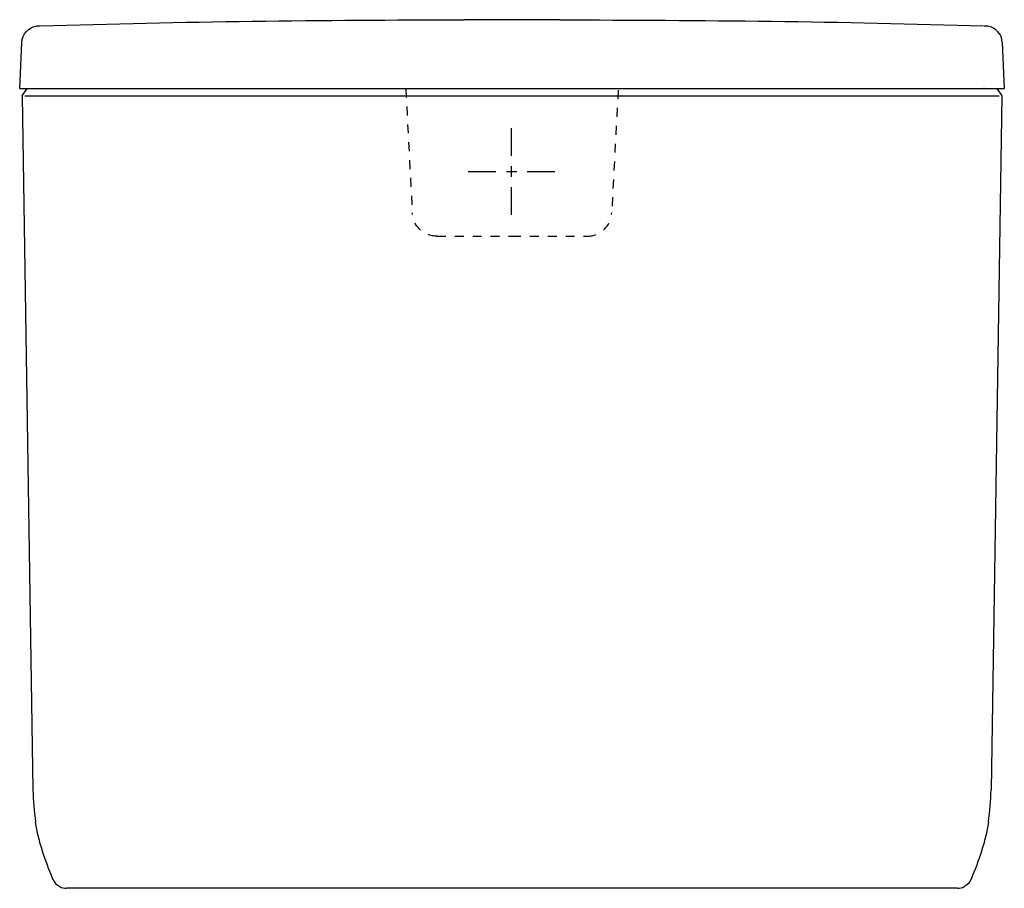
# Model space of a CAD drawing. Units: inches. Extents: x -95 to 305, y -28 to 325.
import ezdxf

# ---------------------------------------------------------------- set-up
doc = ezdxf.new("R2010")
doc.units = ezdxf.units.IN
doc.header["$MEASUREMENT"] = 0
for name, pattern in [('AI-Linetype-1', [7.270862, 3.635375, -3.635487]), ('AI-Linetype-2', [7.270862, 3.635375, -3.635487]), ('AI-Linetype-3', [7.270862, 3.635375, -3.635487]), ('AI-Linetype-4', [7.270862, 3.635375, -3.635487]), ('AI-Linetype-5', [7.270862, 3.635375, -3.635487]), ('AI-Linetype-6', [7.270862, 3.635375, -3.635487]), ('AI-Linetype-7', [8.461367, 4.230684, -4.230684]), ('AI-Linetype-8', [8.461367, 4.230684, -4.230684])]:
    doc.linetypes.add(name, pattern=pattern)

# ---------------------------------------------------------------- blocks, each defined once
blk = doc.blocks.new('block 2')
at = {"color": 250, "lineweight": 25}
blk.add_open_spline([(124.51, 324.98), (153.2, 324.88), (181.89, 324.74), (210.58, 324.39), (239.27, 324.03), (267.95, 323.3), (296.63, 322.57)], degree=3, knots=[0, 0, 0, 0, 1, 1, 1, 2, 2, 2, 2], dxfattribs=at)
blk = doc.blocks.new('block 3')
at = {"color": 250, "lineweight": 25}
blk.add_open_spline([(-86.46, 322.57), (-57.76, 323.31), (-29.07, 324.02), (-0.37, 324.39), (28.33, 324.75), (57.02, 324.95), (85.73, 325.03)], degree=3, knots=[0, 0, 0, 0, 1, 1, 1, 2, 2, 2, 2], dxfattribs=at)
blk = doc.blocks.new('block 4')
at = {"color": 250, "lineweight": 25}
blk.add_open_spline([(-88.13, 322.42), (-87.6, 322.5), (-87.06, 322.54), (-86.53, 322.57)], degree=3, dxfattribs=at)
blk = doc.blocks.new('block 5')
at = {"color": 250, "lineweight": 25}
blk.add_open_spline([(296.87, 322.57), (297.4, 322.55), (297.93, 322.5), (298.45, 322.41)], degree=3, dxfattribs=at)
blk = doc.blocks.new('block 6')
at = {"color": 250, "lineweight": 25}
blk.add_open_spline([(296.84, 297), (296.84, 297), (296.83, 297), (296.83, 297)], degree=3, dxfattribs=at)
blk = doc.blocks.new('block 7')
at = {"color": 250, "lineweight": 25}
blk.add_open_spline([(-81.37, -24.26), (-81.34, -24.34), (-81.31, -24.42), (-81.27, -24.5)], degree=3, dxfattribs=at)
blk = doc.blocks.new('block 8')
at = {"color": 250, "lineweight": 25}
blk.add_open_spline([(-81.37, -24.26), (-81.57, -23.78), (-81.76, -23.3), (-81.95, -22.83)], degree=3, dxfattribs=at)
blk = doc.blocks.new('block 9')
at = {"color": 250, "lineweight": 25}
blk.add_open_spline([(124.51, 324.98), (120.95, 324.97), (116.37, 325), (112.81, 324.99), (110.25, 324.98), (107.69, 324.98), (105.13, 324.97)], degree=3, knots=[0, 0, 0, 0, 1, 1, 1, 2, 2, 2, 2], dxfattribs=at)
blk = doc.blocks.new('block 10')
at = {"color": 250, "lineweight": 25}
blk.add_open_spline([(-94, 315.78), (-94, 315.79), (-94, 315.8), (-94, 315.81)], degree=3, dxfattribs=at)
blk = doc.blocks.new('block 11')
at = {"color": 250, "lineweight": 25}
blk.add_lwpolyline([(-94.83, 297.01), (-94, 315.78)], dxfattribs=at)
blk = doc.blocks.new('block 12')
at = {"color": 250, "lineweight": 25}
blk.add_lwpolyline([(304.26, 315.78), (305.08, 297.01)], dxfattribs=at)
blk = doc.blocks.new('block 13')
at = {"color": 250, "lineweight": 25}
blk.add_open_spline([(304.26, 315.81), (304.26, 315.8), (304.26, 315.79), (304.26, 315.78)], degree=3, dxfattribs=at)
blk = doc.blocks.new('block 14')
at = {"color": 250, "lineweight": 25}
blk.add_open_spline([(-94, 315.81), (-93.85, 319.13), (-91.4, 321.88), (-88.13, 322.42)], degree=3, dxfattribs=at)
blk = doc.blocks.new('block 15')
at = {"color": 250, "lineweight": 25}
blk.add_open_spline([(304.26, 315.81), (304.11, 319.1), (301.69, 321.84), (298.45, 322.41)], degree=3, dxfattribs=at)
blk = doc.blocks.new('block 16')
at = {"color": 250, "lineweight": 25}
blk.add_lwpolyline([(-94.83, 297.01), (305.08, 297.01)], dxfattribs=at)
blk = doc.blocks.new('block 17')
at = {"color": 250, "lineweight": 25}
blk.add_open_spline([(105.13, 324.97), (103.95, 324.97), (86.9, 325.03), (85.73, 325.03)], degree=3, dxfattribs=at)
blk = doc.blocks.new('block 18')
at = {"color": 250, "lineweight": 25}
blk.add_lwpolyline([(304.03, 294.01), (299.69, 12.01)], dxfattribs=at)
blk = doc.blocks.new('block 19')
at = {"color": 6, "linetype": 'AI-Linetype-1', "lineweight": 25}
blk.add_open_spline([(135.64, 237.01), (140.96, 237.01), (145.35, 241.17), (145.62, 246.48)], degree=3, dxfattribs=at)
blk = doc.blocks.new('block 20')
at = {"color": 6, "linetype": 'AI-Linetype-2', "lineweight": 25}
blk.add_open_spline([(74.62, 237.01), (69.3, 237.01), (64.91, 241.17), (64.63, 246.48)], degree=3, dxfattribs=at)
blk = doc.blocks.new('block 21')
at = {"color": 6, "linetype": 'AI-Linetype-3', "lineweight": 25}
blk.add_lwpolyline([(61.98, 297.01), (64.63, 246.48)], dxfattribs=at)
blk = doc.blocks.new('block 22')
at = {"color": 250, "lineweight": 25}
blk.add_open_spline([(291.63, -24.26), (291.05, -25.69), (290.21, -26.6), (288.84, -27.31)], degree=3, dxfattribs=at)
blk = doc.blocks.new('block 23')
at = {"color": 250, "lineweight": 25}
blk.add_open_spline([(-81.37, -24.26), (-80.79, -25.69), (-79.96, -26.6), (-78.59, -27.31)], degree=3, dxfattribs=at)
blk = doc.blocks.new('block 24')
at = {"color": 250, "lineweight": 25}
blk.add_open_spline([(286.05, -27.99), (287.06, -27.99), (287.95, -27.78), (288.84, -27.31)], degree=3, dxfattribs=at)
blk = doc.blocks.new('block 25')
at = {"color": 250, "lineweight": 25}
blk.add_open_spline([(-78.59, -27.31), (-77.69, -27.78), (-76.81, -27.99), (-75.8, -27.99)], degree=3, dxfattribs=at)
blk = doc.blocks.new('block 26')
at = {"color": 250, "lineweight": 25}
blk.add_lwpolyline([(286.05, -27.99), (-75.8, -27.99)], dxfattribs=at)
blk = doc.blocks.new('block 27')
at = {"color": 250, "lineweight": 25}
blk.add_lwpolyline([(286.05, -27.99), (285.28, -27.99)], dxfattribs=at)
blk = doc.blocks.new('block 28')
at = {"color": 6, "linetype": 'AI-Linetype-4', "lineweight": 25}
blk.add_lwpolyline([(74.62, 237.01), (105.13, 237.01)], dxfattribs=at)
blk = doc.blocks.new('block 29')
at = {"color": 6, "linetype": 'AI-Linetype-5', "lineweight": 25}
blk.add_lwpolyline([(105.13, 237.01), (135.64, 237.01)], dxfattribs=at)
blk = doc.blocks.new('block 30')
at = {"color": 6, "linetype": 'AI-Linetype-6', "lineweight": 25}
blk.add_lwpolyline([(148.24, 296.41), (145.62, 246.48)], dxfattribs=at)
blk = doc.blocks.new('block 31')
at = {"color": 250, "lineweight": 25}
blk.add_open_spline([(-81.37, -24.26), (-84.46, -16.69), (-87.18, -9.18), (-88.38, -0.99)], degree=3, dxfattribs=at)
blk = doc.blocks.new('block 32')
at = {"color": 250, "lineweight": 25}
blk.add_open_spline([(-89.43, 12.01), (-89.37, 7.64), (-89.02, 3.33), (-88.38, -0.99)], degree=3, dxfattribs=at)
blk = doc.blocks.new('block 33')
at = {"color": 250, "lineweight": 25}
blk.add_open_spline([(304.03, 294.01), (304.02, 294.02), (304.02, 294.03), (304.01, 294.03)], degree=3, dxfattribs=at)
blk = doc.blocks.new('block 34')
at = {"color": 250, "lineweight": 25}
blk.add_lwpolyline([(302.07, 297.01), (304.01, 294.03)], dxfattribs=at)
blk = doc.blocks.new('block 35')
at = {"color": 250, "lineweight": 25}
blk.add_open_spline([(298.64, -0.99), (297.44, -9.18), (294.72, -16.69), (291.63, -24.26)], degree=3, dxfattribs=at)
blk = doc.blocks.new('block 36')
at = {"color": 250, "lineweight": 25}
blk.add_open_spline([(298.64, -0.99), (299.27, 3.33), (299.62, 7.64), (299.69, 12.01)], degree=3, dxfattribs=at)
blk = doc.blocks.new('block 37')
at = {"color": 250, "lineweight": 25}
blk.add_lwpolyline([(-93.77, 294.01), (-89.43, 12.01)], dxfattribs=at)
blk = doc.blocks.new('block 38')
at = {"color": 250, "lineweight": 25}
blk.add_open_spline([(303.04, 294.01), (200.72, 294.01), (9.54, 294.01), (-92.79, 294.01)], degree=3, dxfattribs=at)
blk = doc.blocks.new('block 39')
at = {"color": 250, "lineweight": 25}
blk.add_open_spline([(-93.77, 294.01), (-93.77, 294.02), (-93.77, 294.02), (-93.76, 294.03)], degree=3, dxfattribs=at)
blk = doc.blocks.new('block 40')
at = {"color": 250, "lineweight": 25}
blk.add_lwpolyline([(-93.76, 294.03), (-91.82, 297.01)], dxfattribs=at)
blk = doc.blocks.new('block 41')
at = {"color": 4, "lineweight": 25}
blk.add_lwpolyline([(87.37, 263.31), (98.62, 263.31)], dxfattribs=at)
blk = doc.blocks.new('block 42')
at = {"color": 4, "linetype": 'AI-Linetype-7', "lineweight": 25}
blk.add_lwpolyline([(102.85, 263.31), (109.2, 263.31)], dxfattribs=at)
blk = doc.blocks.new('block 43')
at = {"color": 4, "lineweight": 25}
blk.add_lwpolyline([(111.32, 263.31), (122.57, 263.31)], dxfattribs=at)
blk = doc.blocks.new('block 44')
at = {"color": 4, "lineweight": 25}
blk.add_lwpolyline([(104.97, 245.72), (104.97, 256.97)], dxfattribs=at)
blk = doc.blocks.new('block 45')
at = {"color": 4, "linetype": 'AI-Linetype-8', "lineweight": 25}
blk.add_lwpolyline([(104.97, 261.2), (104.97, 267.55)], dxfattribs=at)
blk = doc.blocks.new('block 46')
at = {"color": 4, "lineweight": 25}
blk.add_lwpolyline([(104.97, 269.66), (104.97, 280.91)], dxfattribs=at)

msp = doc.modelspace()

# ---------------------------------------------------------------- block references
for name in ['block 3', 'block 17', 'block 9', 'block 2', 'block 14', 'block 4', 'block 5', 'block 15', 'block 11', 'block 10', 'block 13', 'block 12', 'block 16', 'block 40', 'block 21', 'block 30', 'block 6', 'block 34', 'block 39', 'block 37', 'block 38', 'block 18', 'block 33', 'block 46', 'block 45', 'block 41', 'block 42', 'block 43', 'block 44', 'block 20', 'block 19', 'block 28', 'block 29', 'block 32', 'block 36', 'block 31', 'block 35', 'block 8', 'block 7', 'block 23', 'block 25', 'block 26', 'block 27', 'block 24', 'block 22']:
    msp.add_blockref(name, (0, 0))

doc.saveas('drawing.dxf')
